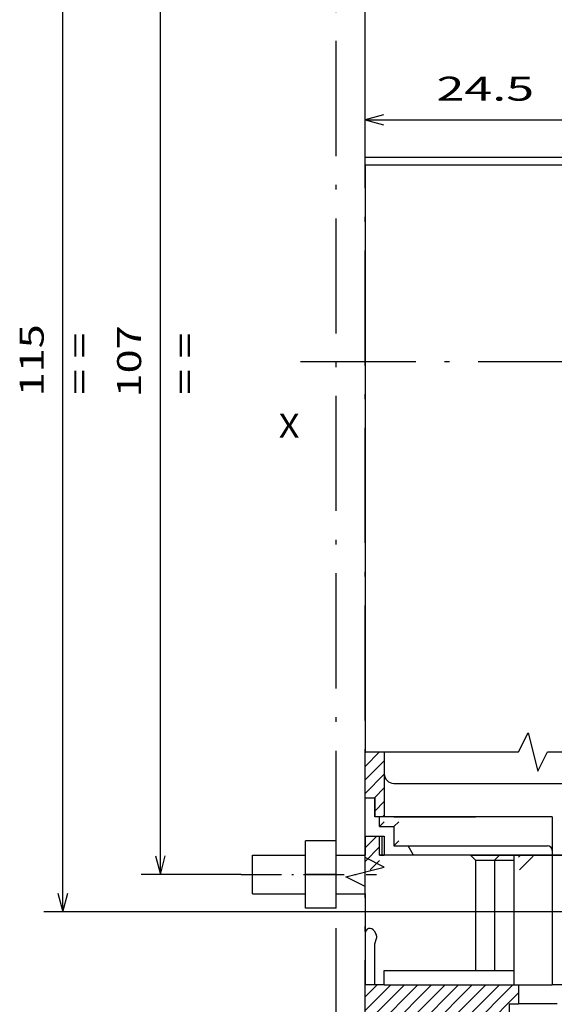
# Model space of a CAD drawing. Extents: x -127 to 698, y 365 to 729.
# Drawn here: x 42 to 98, y 565 to 667 of the extents above; entities that cross this region are included whole.
import ezdxf
from ezdxf.enums import TextEntityAlignment as Align

# ---------------------------------------------------------------- set-up
doc = ezdxf.new("R2010")
doc.units = 0
doc.linetypes.add('DASHDOT', pattern=[18.5, 12, -3, 0.5, -3])
doc.layers.get('0').update_dxf_attribs({"linetype": 'CONTINUOUS'})
doc.styles.get("Standard").update_dxf_attribs({"font": 'isocp.shx'})
doc.dimstyles.get("Standard").update_dxf_attribs({"dimtxt": 2.5, "dimasz": 2.5, "dimexe": 1.25, "dimexo": 0.625, "dimtad": 1, "dimcen": 2.5, "dimazin": 3, "dimtfac": 1, "dimtmove": 0, "dimatfit": 3})

# ---------------------------------------------------------------- blocks, each defined once
blk = doc.blocks.new('*D91')
at = {"color": 7}
for p, q in [((110.884069, 689.183778), (44.82292, 689.183778)), ((46.82292, 574.18378), (46.82292, 689.183778)), ((112.615148, 574.18378), (44.82292, 574.18378))]:
    blk.add_line(p, q, dxfattribs=at)
for points in [[(47.340559, 687.251926), (46.82292, 689.183778), (46.30528, 687.251926)], [(46.30528, 576.115626), (46.82292, 574.18378), (47.340559, 576.115626)]]:
    blk.add_lwpolyline(points, dxfattribs=at)
blk.add_text('115', height=2.5, rotation=90.000003, dxfattribs=at).set_placement((44.82292, 627.930896), (44.82292, 635.436664), align=Align.FIT)
blk = doc.blocks.new('*D92')
at = {"color": 7, "ltscale": 0.260328}
for p, q in [((65.391721, 685.073835), (54.978597, 685.073835)), ((65.391721, 578.073832), (54.978597, 578.073832))]:
    blk.add_line(p, q, dxfattribs=at)
at = {"color": 7}
blk.add_line((56.978597, 578.073832), (56.978597, 685.073835), dxfattribs=at)
for points in [[(57.496237, 683.141983), (56.978597, 685.073835), (56.460958, 683.141983)], [(56.460958, 580.005687), (56.978597, 578.073832), (57.496237, 580.005687)]]:
    blk.add_lwpolyline(points, dxfattribs=at)
blk.add_text('107', height=2.5, rotation=90.000003, dxfattribs=at).set_placement((54.978597, 627.820956), (54.978597, 635.326716), align=Align.FIT)
blk = doc.blocks.new('*D94')
at = {"color": 7}
for p, q in [((179.05796, 618.073832), (179.05796, 474.044406)), ((78.316724, 518.136859), (78.316724, 474.044406)), ((78.316724, 474.899814), (179.05796, 474.899814))]:
    blk.add_line(p, q, dxfattribs=at)
for points in [[(80.248579, 475.417453), (78.316724, 474.899814), (80.248579, 474.382174)], [(177.126109, 474.382174), (179.05796, 474.899814), (177.126109, 475.417453)]]:
    blk.add_lwpolyline(points, dxfattribs=at)
blk.add_text('101', height=2.5, dxfattribs=at).set_placement((124.934461, 476.899814), (132.440223, 476.899814), align=Align.FIT)
blk = doc.blocks.new('*D96')
at = {"color": 7}
for p, q in [((102.816724, 678.823835), (102.816724, 655.251346)), ((78.316724, 656.753177), (102.816724, 656.753177))]:
    blk.add_line(p, q, dxfattribs=at)
for points in [[(80.248579, 657.270814), (78.316724, 656.753177), (80.248579, 656.235539)], [(100.884874, 656.235539), (102.816724, 656.753177), (100.884874, 657.270814)]]:
    blk.add_lwpolyline(points, dxfattribs=at)
blk.add_text('24.5', height=2.5, dxfattribs=at).set_placement((85.753538, 658.753177), (95.927885, 658.753177), align=Align.FIT)
blk = doc.blocks.new('BLOCK158')
at = {"color": 7}
blk.add_text('= =', height=2.5, rotation=90.000003, dxfattribs=at).set_placement((-111.530983, -57), (-111.530983, -50.494236), align=Align.FIT)
blk = doc.blocks.new('BLOCK159')
at = {"color": 7}
blk.add_text('= =', height=2.5, rotation=90.000003, dxfattribs=at).set_placement((-100.530983, -57), (-100.530983, -50.494236), align=Align.FIT)
blk = doc.blocks.new('BLOCK160')
at = {"color": 7}
blk.add_text('X', height=2.5, dxfattribs=at).set_placement((-92, -61.469021), (-89.831413, -61.469021), align=Align.FIT)
blk = doc.blocks.new('BLOCK167')
at = {"color": 7}
for p, q in [((-83, -32.25), (-83, -11.75)), ((-25.2, -32.25), (-83, -32.25)), ((-83, -33), (-83, -94.22)), ((-83, -33), (-37, -33)), ((-80, -97.5), (-51.25, -97.5)), ((-83, -173.5), (-83, -118.5))]:
    blk.add_line(p, q, dxfattribs=at)
at = {"color": 7, "ltscale": 0.01875}
blk.add_line((-83, -33), (-83, -32.25), dxfattribs=at)
at = {"color": 7, "ltscale": 0.119458}
blk.add_line((-83, -99), (-83, -94.22), dxfattribs=at)
at = {"color": 7, "ltscale": 0.169458}
blk.add_line((-81, -94.22), (-81, -101), dxfattribs=at)
at = {"color": 7, "ltscale": 0.025}
for p, q in [((-83, -99), (-82, -99)), ((-83, -99), (-82, -99)), ((-81, -101), (-82, -101)), ((-81.5, -102), (-81.5, -101)), ((-80, -101), (-81, -101))]:
    blk.add_line(p, q, dxfattribs=at)
at = {"color": 7, "ltscale": 0.1}
for p, q in [((-83, -103), (-83, -99)), ((-67.5, -105), (-63.5, -105)), ((-67.5, -118.5), (-63.5, -118.5))]:
    blk.add_line(p, q, dxfattribs=at)
at = {"color": 7, "ltscale": 0.05}
for p, q in [((-82, -99), (-82, -101)), ((-82, -101), (-82, -99)), ((-80, -102), (-80, -104)), ((-83, -103), (-81, -103)), ((-83, -103), (-83, -105)), ((-81.5, -105), (-81.5, -103)), ((-81.5, -105), (-81.5, -103)), ((-81.25, -103), (-81.25, -105)), ((-81, -103), (-81, -105)), ((-71.5, -105.5), (-69.5, -105.5)), ((-69.5, -105.5), (-67.5, -105.5)), ((-61.5, -105), (-63.5, -105)), ((-67, -118.5), (-67, -120.5))]:
    blk.add_line(p, q, dxfattribs=at)
at = {"color": 7, "ltscale": 0.0125}
for p, q in [((-81.5, -101), (-82, -101)), ((-63.5, -104.5), (-63.5, -105)), ((-81.5, -105), (-81, -105)), ((-67.5, -105), (-67.5, -105.5)), ((-66.5, -120.5), (-67, -120.5))]:
    blk.add_line(p, q, dxfattribs=at)
at = {"color": 7, "ltscale": 0.017678}
for p, q in [((-81, -101.5), (-81.5, -102)), ((-79.5, -101.5), (-80, -102)), ((-79.5, -103.5), (-80, -104)), ((-72, -105), (-71.5, -105.5)), ((-69.5, -105.5), (-69, -105))]:
    blk.add_line(p, q, dxfattribs=at)
at = {"color": 7, "ltscale": 0.4375}
for p, q in [((-63.5, -101), (-81, -101)), ((-63.5, -105), (-81, -105))]:
    blk.add_line(p, q, dxfattribs=at)
at = {"color": 7, "ltscale": 0.2125}
blk.add_line((-80, -101), (-71.5, -101), dxfattribs=at)
at = {"color": 7, "ltscale": 0.065849}
blk.add_line((-63.5, -101), (-63.5, -103.63), dxfattribs=at)
at = {"color": 7, "ltscale": 0.0375}
for p, q in [((-81.5, -102), (-80, -102)), ((-83, -103), (-81.5, -103)), ((-83, -103), (-81.5, -103)), ((-69, -105), (-67.5, -105)), ((-65.5, -105), (-67, -105)), ((-81, -118.5), (-81, -117)), ((-67.5, -117), (-67.5, -118.5))]:
    blk.add_line(p, q, dxfattribs=at)
at = {"color": 7, "ltscale": 0.0875}
for p, q in [((-89.2, -107), (-89.2, -103.5)), ((-86, -107), (-86, -103.5)), ((-89.2, -110.5), (-89.2, -107)), ((-86, -110.5), (-86, -107)), ((-63, -120.5), (-66.5, -120.5))]:
    blk.add_line(p, q, dxfattribs=at)
at = {"color": 7, "ltscale": 0.08}
for p, q in [((-86, -103.5), (-89.2, -103.5)), ((-86, -107), (-89.2, -107)), ((-86, -110.5), (-89.2, -110.5))]:
    blk.add_line(p, q, dxfattribs=at)
at = {"color": 7, "ltscale": 0.021651}
blk.add_line((-63.5, -103.63), (-63.5, -104.5), dxfattribs=at)
at = {"color": 7, "ltscale": 0.4}
blk.add_line((-80, -104), (-64, -104), dxfattribs=at)
at = {"color": 7, "ltscale": 0.13875}
for p, q in [((-94.75, -105), (-89.2, -105)), ((-94.75, -105), (-89.2, -105)), ((-94.75, -109), (-89.2, -109))]:
    blk.add_line(p, q, dxfattribs=at)
at = {"color": 7, "ltscale": 0.006121}
for p, q in [((-94.75, -105.24), (-94.75, -105)), ((-83, -105.24), (-83, -105))]:
    blk.add_line(p, q, dxfattribs=at)
at = {"color": 7, "ltscale": 0.093879}
blk.add_line((-94.75, -109), (-94.75, -105.24), dxfattribs=at)
at = {"color": 7, "ltscale": 0.075}
for p, q in [((-86, -105), (-83, -105)), ((-86, -105), (-83, -105)), ((-72, -105), (-69, -105)), ((-86, -109), (-83, -109)), ((-68, -120.5), (-68, -123.5))]:
    blk.add_line(p, q, dxfattribs=at)
at = {"color": 7, "ltscale": 0.00625}
for p in [(-81.5, -105), (-81, -105)]:
    blk.add_line(p, (-81.25, -105), dxfattribs=at)
at = {"color": 7, "ltscale": 0.2375}
blk.add_line((-72, -105), (-81.5, -105), dxfattribs=at)
at = {"color": 7, "ltscale": 0.2875}
for p, q in [((-71.5, -105.5), (-71.5, -117)), ((-69.5, -105.5), (-69.5, -117)), ((-67.5, -105.5), (-67.5, -117))]:
    blk.add_line(p, q, dxfattribs=at)
at = {"color": 7, "ltscale": 0.06082}
blk.add_line((-63.5, -105), (-61.07, -105), dxfattribs=at)
at = {"color": 7, "ltscale": 0.3375}
for p, q in [((-63.5, -105), (-63.5, -118.5)), ((-81, -117), (-67.5, -117)), ((-81, -118.5), (-67.5, -118.5))]:
    blk.add_line(p, q, dxfattribs=at)
at = {"color": 7, "ltscale": 0.103152}
blk.add_line((-83, -109), (-83, -113.13), dxfattribs=at)
at = {"color": 7, "ltscale": 0.010794}
blk.add_line((-82.07, -112.88), (-81.85, -113.25), dxfattribs=at)
at = {"color": 7, "ltscale": 0.134348}
blk.add_line((-83, -113.13), (-83, -118.5), dxfattribs=at)
at = {"color": 7, "ltscale": 0.015374}
blk.add_line((-82, -114.24), (-81.81, -113.66), dxfattribs=at)
at = {"color": 7, "ltscale": 0.106503}
blk.add_line((-82, -118.5), (-82, -114.24), dxfattribs=at)
at = {"color": 7, "ltscale": 0.025002}
blk.add_line((-82, -118.5), (-83, -118.5), dxfattribs=at)
at = {"color": 7, "ltscale": 0.024998}
blk.add_line((-81, -118.5), (-82, -118.5), dxfattribs=at)
at = {"color": 7, "ltscale": 0.1125}
blk.add_line((-59, -118.5), (-63.5, -118.5), dxfattribs=at)
at = {"color": 7, "ltscale": 0.02507}
blk.add_line((-68, -120.5), (-67, -120.5), dxfattribs=at)
at = {"color": 7}
for points in [[(-83, -94.22), (-67, -94.22), (-66, -92.22), (-65, -96.22), (-64, -94.22), (-48, -94.22), (-47, -92.22), (-46, -96.22), (-45, -94.22), (-37, -94.22)], [(-83, -109), (-83, -108.24), (-85, -107.24), (-81, -106.24), (-83, -105.24)]]:
    blk.add_lwpolyline(points, dxfattribs=at)
for centre, radius, start, end in [((-80, -96.5), 1, 180, 270), ((-64, -104.5), 0.5, 360, 90), ((-82.5, -113.13), 0.5, 30, 180), ((-82.28, -113.5), 0.5, 341.8993, 30)]:
    blk.add_arc(centre, radius, start, end, dxfattribs=at)
blk = doc.blocks.new('BLOCK185')
at = {"color": 7, "ltscale": 0.2446}
blk.add_line((-82.999718, -125.426125), (-76.081398, -118.507805), dxfattribs=at)
at = {"color": 7, "ltscale": 0.1946}
blk.add_line((-82.999718, -124.011909), (-77.495605, -118.507805), dxfattribs=at)
at = {"color": 7, "ltscale": 0.1446}
blk.add_line((-82.999718, -122.597702), (-78.909821, -118.507805), dxfattribs=at)
at = {"color": 7, "ltscale": 0.0946}
blk.add_line((-82.999718, -121.183487), (-80.324036, -118.507805), dxfattribs=at)
at = {"color": 7, "ltscale": 0.0446}
blk.add_line((-82.999718, -119.769272), (-81.738251, -118.507805), dxfattribs=at)
at = {"color": 7, "ltscale": 0.176876}
for p, q in [((-79.670006, -123.510628), (-74.667183, -118.507805)), ((-74.013153, -123.510628), (-69.01033, -118.507805))]:
    blk.add_line(p, q, dxfattribs=at)
at = {"color": 7, "ltscale": 0.176877}
for p, q in [((-78.255798, -123.510628), (-73.252968, -118.507805)), ((-75.427368, -123.510628), (-70.424538, -118.507805))]:
    blk.add_line(p, q, dxfattribs=at)
at = {"color": 7, "ltscale": 0.176887}
blk.add_line((-76.841583, -123.510628), (-71.838455, -118.5075), dxfattribs=at)
at = {"color": 7, "ltscale": 0.176865}
blk.add_line((-72.598602, -123.510292), (-67.596115, -118.507805), dxfattribs=at)
at = {"color": 7, "ltscale": 0.148042}
blk.add_line((-71.184731, -123.510628), (-66.997475, -119.32338), dxfattribs=at)
at = {"color": 7, "ltscale": 0.062681}
blk.add_line((-69.770515, -123.510628), (-67.997612, -121.737732), dxfattribs=at)
at = {"color": 7, "ltscale": 0.012706}
blk.add_line((-68.356979, -123.511314), (-67.997612, -123.151947), dxfattribs=at)
at = {"color": 7, "ltscale": 0.087693}
for p, q in [((-82.999718, -126.84034), (-80.519371, -124.359993)), ((-82.999718, -128.254547), (-80.519371, -125.774208)), ((-82.999718, -129.668762), (-80.519371, -127.188416)), ((-82.999718, -131.082977), (-80.519371, -128.602631)), ((-82.999718, -132.497192), (-80.519371, -130.016846)), ((-82.999718, -133.911407), (-80.519371, -131.431061)), ((-82.999718, -135.325623), (-80.519371, -132.845276)), ((-82.999718, -136.739838), (-80.519371, -134.259491)), ((-82.999718, -138.154053), (-80.519371, -135.673706)), ((-82.999718, -139.568268), (-80.519371, -137.087921)), ((-82.999718, -142.396683), (-80.519371, -139.916336)), ((-82.999718, -143.810898), (-80.519371, -141.330551)), ((-82.999718, -146.639328), (-80.519371, -144.158981)), ((-82.999718, -148.053543), (-80.519371, -145.573196)), ((-82.999718, -149.467758), (-80.519371, -146.987411)), ((-82.999718, -150.881973), (-80.519371, -148.401627))]:
    blk.add_line(p, q, dxfattribs=at)
at = {"color": 7, "ltscale": 0.087694}
blk.add_line((-82.999718, -140.982483), (-80.519371, -138.502121), dxfattribs=at)
at = {"color": 7, "ltscale": 0.125307}
blk.add_line((-82.999718, -145.225113), (-79.455498, -141.680893), dxfattribs=at)
at = {"color": 7, "ltscale": 0.046696}
for p, q in [((-79.36203, -143.001648), (-78.041283, -141.680893)), ((-76.533607, -143.001648), (-75.21286, -141.680893)), ((-73.705177, -143.001648), (-72.38443, -141.680893))]:
    blk.add_line(p, q, dxfattribs=at)
at = {"color": 7, "ltscale": 0.046695}
blk.add_line((-77.947815, -143.001648), (-76.627075, -141.680893), dxfattribs=at)
at = {"color": 7, "ltscale": 0.046685}
blk.add_line((-75.119003, -143.001251), (-73.798538, -141.680786), dxfattribs=at)
at = {"color": 7, "ltscale": 0.010352}
blk.add_line((-72.290962, -143.001648), (-71.998177, -142.708862), dxfattribs=at)
at = {"color": 7, "ltscale": 0.109285}
blk.add_line((-82.999718, -152.296188), (-79.908684, -149.205154), dxfattribs=at)
at = {"color": 7, "ltscale": 0.065091}
blk.add_line((-80.33551, -151.046188), (-78.494469, -149.205154), dxfattribs=at)
at = {"color": 7, "ltscale": 0.0637}
blk.add_line((-78.881271, -151.006165), (-77.079575, -149.204468), dxfattribs=at)
at = {"color": 7, "ltscale": 0.063675}
for p, q in [((-77.467056, -151.006165), (-75.666039, -149.205154)), ((-76.052849, -151.006165), (-74.251831, -149.205154)), ((-73.224419, -151.006165), (-71.423401, -149.205154)), ((-71.810204, -151.006165), (-70.009186, -149.205154))]:
    blk.add_line(p, q, dxfattribs=at)
at = {"color": 7, "ltscale": 0.063662}
blk.add_line((-74.638588, -151.006119), (-72.837952, -149.20549), dxfattribs=at)
at = {"color": 7, "ltscale": 0.031048}
blk.add_line((-70.395988, -151.006165), (-69.51783, -150.128006), dxfattribs=at)
at = {"color": 7, "ltscale": 0.073549}
blk.add_line((-82.999718, -153.710403), (-80.919426, -151.630112), dxfattribs=at)
at = {"color": 7, "ltscale": 0.070721}
for p, q in [((-82.999718, -155.124619), (-80.999435, -153.124329)), ((-82.999718, -156.538818), (-80.999435, -154.538544)), ((-82.999718, -157.953033), (-80.999435, -155.952759)), ((-82.999718, -159.367249), (-80.999435, -157.366974)), ((-82.999718, -160.781464), (-80.999435, -158.781189)), ((-82.999718, -162.195679), (-80.999435, -160.195404)), ((-82.999718, -163.609894), (-80.999435, -161.609619)), ((-82.999718, -165.024109), (-80.999435, -163.023819)), ((-82.999718, -166.438324), (-80.999435, -164.438034)), ((-82.999718, -167.852539), (-80.999435, -165.852249)), ((-82.999718, -169.266754), (-80.999435, -167.266464)), ((-82.999718, -170.680954), (-80.999435, -168.680679)), ((-82.999718, -172.095169), (-80.999435, -170.094894))]:
    blk.add_line(p, q, dxfattribs=at)
at = {"color": 7, "ltscale": 0.080639}
blk.add_line((-82.974457, -173.484131), (-80.693649, -171.203323), dxfattribs=at)
at = {"color": 7, "ltscale": 0.070751}
for p, q in [((-81.574989, -173.498871), (-79.57386, -171.497742)), ((-78.746567, -173.498871), (-76.745438, -171.497742)), ((-77.332352, -173.498871), (-75.331223, -171.497742)), ((-74.503922, -173.498871), (-72.502792, -171.497742)), ((-73.089714, -173.498871), (-71.088577, -171.497742))]:
    blk.add_line(p, q, dxfattribs=at)
at = {"color": 7, "ltscale": 0.070761}
for p, q in [((-80.160782, -173.498871), (-78.159348, -171.497437)), ((-75.918434, -173.499176), (-73.917007, -171.497742))]:
    blk.add_line(p, q, dxfattribs=at)
at = {"color": 7, "ltscale": 0.066384}
blk.add_line((-71.675499, -173.498871), (-69.797867, -171.621246), dxfattribs=at)
at = {"color": 7, "ltscale": 0.016384}
blk.add_line((-70.261284, -173.498871), (-69.797867, -173.035461), dxfattribs=at)
blk = doc.blocks.new('BLOCK186')
at = {"color": 7, "ltscale": 0.028867}
blk.add_line((-77.942284, -105.000008), (-78.51963, -104.000008), dxfattribs=at)
blk = doc.blocks.new('BLOCK197')
at = {"color": 7, "ltscale": 0.053254}
blk.add_line((-83, -95.727921), (-81.493759, -94.22168), dxfattribs=at)
at = {"color": 7, "ltscale": 0.003254}
blk.add_line((-83, -94.313705), (-82.907974, -94.22168), dxfattribs=at)
at = {"color": 7, "ltscale": 0.070711}
for p, q in [((-83, -97.142136), (-81, -95.142136)), ((-83, -98.556351), (-81, -96.556351))]:
    blk.add_line(p, q, dxfattribs=at)
at = {"color": 7, "ltscale": 0.036396}
blk.add_line((-82.029442, -99.000008), (-81, -97.970566), dxfattribs=at)
at = {"color": 7, "ltscale": 0.035355}
blk.add_line((-82, -100.384773), (-81, -99.384773), dxfattribs=at)
at = {"color": 7, "ltscale": 0.007107}
blk.add_line((-81.201019, -101.000008), (-81, -100.798988), dxfattribs=at)
blk = doc.blocks.new('BLOCK206')
at = {"color": 7, "ltscale": 0.006497}
blk.add_line((-67, -105.183769), (-66.816238, -105.000008), dxfattribs=at)
at = {"color": 7, "ltscale": 0.049569}
blk.add_line((-66.902023, -106.500008), (-65.5, -105.097977), dxfattribs=at)
blk = doc.blocks.new('BLOCK207')
at = {"color": 7, "ltscale": 0.042893}
blk.add_line((-83, -104.213203), (-81.786804, -103.000008), dxfattribs=at)
at = {"color": 7, "ltscale": 0.053033}
blk.add_line((-83, -105.627419), (-81.5, -104.127419), dxfattribs=at)
at = {"color": 7, "ltscale": 0.033884}
blk.add_line((-82.458374, -106.500008), (-81.5, -105.541634), dxfattribs=at)

msp = doc.modelspace()

# ---------------------------------------------------------------- linework, layer by layer
at = {"color": 7, "linetype": 'DASHDOT'}
for p, q in [((78.317, 520.137), (78.317, 708.131)), ((75.317, 523.477), (75.317, 706.09)), ((71.598, 631.574), (178.245, 631.574))]:
    msp.add_line(p, q, dxfattribs=at)
at = {"color": 7, "linetype": 'DASHDOT', "ltscale": 0.3525}
msp.add_line((65.392, 578.074), (79.492, 578.074), dxfattribs=at)

# ---------------------------------------------------------------- block references
for name in ['BLOCK167', 'BLOCK158', 'BLOCK159', 'BLOCK160', 'BLOCK197', 'BLOCK207', 'BLOCK186', 'BLOCK206', 'BLOCK185']:
    msp.add_blockref(name, (161.317, 685.074))

# ---------------------------------------------------------------- dimensions: what is measured, and where the dimension line sits
at = {"color": 0}
for base, p1, p2, angle, picture, middle in [((102.817, 656.753), (78.317, 708.131), (102.817, 680.824), 359.99809, '*D96', (90.841, 656.753)), ((46.823, 689.184), (112.615, 574.184), (110.884, 689.184), 89.99952, '*D91', (46.823, 631.684)), ((56.979, 685.074), (65.392, 578.074), (65.392, 685.074), 89.99952, '*D92', (56.979, 631.574)), ((78.317, 474.9), (179.058, 620.074), (78.317, 520.137), 179.99905, '*D94', (128.687, 474.9))]:
    dim = msp.add_linear_dim(base=base, p1=p1, p2=p2, angle=angle, dimstyle='STANDARD', dxfattribs=at)
    dim.commit()
    dim.dimension.update_dxf_attribs({"geometry": picture, "text_midpoint": middle, "dimtype": 160, "oblique_angle": 89.99952})

doc.saveas('drawing.dxf')
